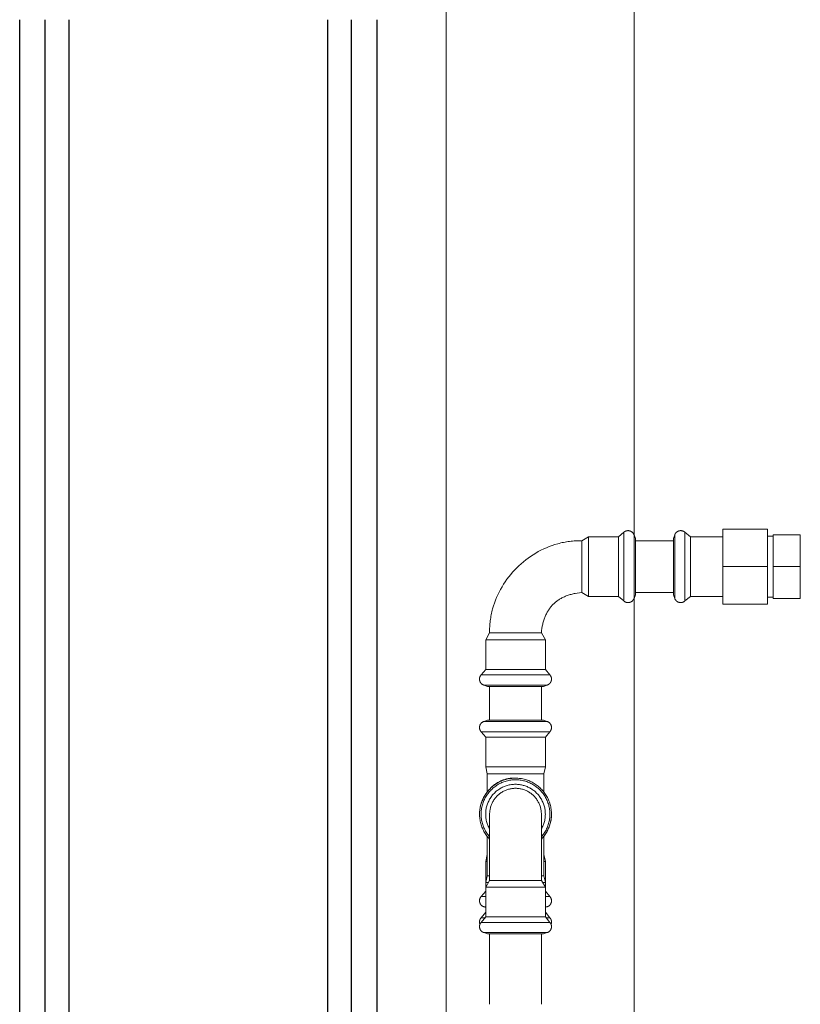
# Model space of a CAD drawing. Units: millimetres. Extents: x -1409 to 3648, y -2200 to 3276.
# Drawn here: x 3016 to 3348, y 459 to 878 of the extents above; entities that cross this region are included whole.
import ezdxf

# ---------------------------------------------------------------- set-up
doc = ezdxf.new("R2010")
doc.units = ezdxf.units.MM
doc.layers.add('Make2D$Visible$Curves$3', color=7, linetype='Continuous', true_color=0x000000)
doc.layers.add('Make2D$Visible$Curves$3DCPCOLOR253', color=7, linetype='Continuous', lineweight=0, true_color=0xadadad)
doc.layers.add('Make2D$Visible$Curves$3DCPCOLOR254', color=7, linetype='Continuous', lineweight=0, true_color=0xd6d6d6)

msp = doc.modelspace()

# ---------------------------------------------------------------- linework, layer by layer
at = {"layer": 'Make2D$Visible$Curves$3', "color": 9, "true_color": 0xbbbbbb}
for points in [[(3016.29, 296.44), (3016.29, 878.44)], [(3027.18, 186.44), (3027.18, 878.44)], [(3037.18, 878.44), (3037.18, 186.44)], [(3147.39, 186.44), (3147.39, 878.44)], [(3157.39, 878.44), (3157.39, 186.44)], [(3168.29, 878.44), (3168.29, 296.44)]]:
    msp.add_lwpolyline(points, dxfattribs=at)
at = {"layer": 'Make2D$Visible$Curves$3DCPCOLOR253'}
for points in [[(3277.75, 659), (3277.75, 1708.42)], [(3197.75, 261.44), (3197.75, 1263.44)], [(3277.75, 261.44), (3277.75, 632.05)]]:
    msp.add_lwpolyline(points, dxfattribs=at)
at = {"layer": 'Make2D$Visible$Curves$3DCPCOLOR254'}
for points in [[(3273.38, 660.16), (3271.07, 658.22)], [(3275.18, 660.85), (3275.11, 660.85), (3275.05, 660.84), (3274.99, 660.84), (3274.93, 660.83), (3274.86, 660.83), (3274.8, 660.82), (3274.74, 660.81), (3274.68, 660.8), (3274.62, 660.79), (3274.56, 660.78), (3274.5, 660.76), (3274.44, 660.75), (3274.39, 660.73), (3274.33, 660.71), (3274.27, 660.69), (3274.22, 660.67), (3274.16, 660.65), (3274.1, 660.62), (3274.05, 660.6), (3273.99, 660.57), (3273.94, 660.55), (3273.89, 660.52), (3273.83, 660.49), (3273.78, 660.46), (3273.73, 660.42), (3273.68, 660.39), (3273.63, 660.36), (3273.58, 660.32), (3273.53, 660.28), (3273.48, 660.24), (3273.43, 660.2), (3273.38, 660.16)], [(3273.38, 660.16), (3273.38, 633.68)], [(3275.18, 660.87), (3275.18, 660.85)], [(3275.18, 660.85), (3275.27, 660.85), (3275.36, 660.84), (3275.45, 660.83), (3275.54, 660.82), (3275.63, 660.81), (3275.72, 660.79), (3275.81, 660.77), (3275.9, 660.75), (3275.99, 660.72), (3276.08, 660.69), (3276.16, 660.66), (3276.25, 660.63), (3276.33, 660.59), (3276.41, 660.55), (3276.5, 660.51), (3276.57, 660.46), (3276.65, 660.41), (3276.73, 660.36), (3276.8, 660.31), (3276.88, 660.25), (3276.95, 660.19), (3277.01, 660.13), (3277.08, 660.07), (3277.14, 660), (3277.21, 659.93), (3277.27, 659.86), (3277.32, 659.79), (3277.38, 659.72), (3277.43, 659.64), (3277.48, 659.57), (3277.53, 659.49), (3277.57, 659.41), (3277.61, 659.32), (3277.65, 659.24), (3277.69, 659.16), (3277.72, 659.07)], [(3277.72, 655.1), (3277.72, 659.09)], [(3278.29, 657.51), (3277.72, 659.07)], [(3294.49, 657.51), (3295.05, 659.07)], [(3297.59, 660.85), (3297.5, 660.85), (3297.41, 660.84), (3297.32, 660.83), (3297.23, 660.82), (3297.14, 660.81), (3297.05, 660.79), (3296.96, 660.77), (3296.87, 660.75), (3296.78, 660.72), (3296.69, 660.69), (3296.61, 660.66), (3296.52, 660.63), (3296.44, 660.59), (3296.36, 660.55), (3296.28, 660.51), (3296.2, 660.46), (3296.12, 660.41), (3296.04, 660.36), (3295.97, 660.31), (3295.9, 660.25), (3295.83, 660.19), (3295.76, 660.13), (3295.69, 660.07), (3295.63, 660), (3295.57, 659.93), (3295.51, 659.86), (3295.45, 659.79), (3295.4, 659.72), (3295.34, 659.64), (3295.29, 659.57), (3295.25, 659.49), (3295.2, 659.41), (3295.16, 659.32), (3295.12, 659.24), (3295.09, 659.16), (3295.05, 659.07)], [(3295.05, 659.07), (3295.05, 655.1)], [(3299.39, 660.16), (3299.32, 660.22), (3299.25, 660.28), (3299.17, 660.34), (3299.1, 660.39), (3299.02, 660.44), (3298.94, 660.49), (3298.86, 660.53), (3298.77, 660.58), (3298.69, 660.62), (3298.6, 660.65), (3298.51, 660.69), (3298.42, 660.72), (3298.34, 660.74), (3298.24, 660.77), (3298.15, 660.79), (3298.06, 660.81), (3297.97, 660.82), (3297.88, 660.83), (3297.78, 660.84), (3297.69, 660.85), (3297.59, 660.85)], [(3299.39, 660.16), (3299.39, 654.13)], [(3299.39, 660.16), (3301.7, 658.22)], [(3315.49, 645.52), (3315.49, 661.52)], [(3315.49, 661.52), (3334.49, 661.52)], [(3334.49, 661.52), (3334.49, 645.52)], [(3334.49, 658.52), (3336.99, 658.52)], [(3336.99, 645.52), (3336.99, 659.02)], [(3336.99, 659.02), (3348.49, 659.02)], [(3348.49, 659.02), (3348.49, 645.52)], [(3216.29, 617.32), (3216.27, 617.98), (3216.28, 618.63), (3216.29, 619.28), (3216.31, 619.93), (3216.35, 620.58), (3216.4, 621.22), (3216.46, 621.86), (3216.54, 622.51), (3216.62, 623.14), (3216.72, 623.78), (3216.83, 624.41), (3216.95, 625.04), (3217.08, 625.67), (3217.22, 626.3), (3217.37, 626.92), (3217.53, 627.54), (3217.89, 628.77), (3218.3, 629.98), (3218.74, 631.18), (3219.22, 632.37), (3219.74, 633.53), (3220.31, 634.68), (3220.9, 635.81), (3221.54, 636.92), (3222.21, 638.01), (3222.91, 639.08), (3223.65, 640.13), (3224.42, 641.15), (3225.23, 642.15), (3226.06, 643.13), (3226.92, 644.07), (3227.82, 644.99), (3228.74, 645.89), (3229.68, 646.75), (3230.66, 647.58), (3231.66, 648.39), (3232.68, 649.16), (3233.73, 649.9), (3234.8, 650.6), (3235.89, 651.27), (3237, 651.91), (3238.13, 652.5), (3239.28, 653.06), (3240.44, 653.59), (3241.63, 654.07), (3242.83, 654.51), (3244.04, 654.92), (3245.27, 655.27), (3245.89, 655.44), (3246.51, 655.59), (3247.14, 655.73), (3247.76, 655.86), (3248.4, 655.98), (3249.03, 656.09), (3249.67, 656.19), (3250.3, 656.27), (3250.95, 656.35), (3251.59, 656.41), (3252.23, 656.46), (3252.88, 656.5), (3253.53, 656.52), (3254.18, 656.53), (3254.83, 656.53), (3255.49, 656.52)], [(3258.4, 658.22), (3255.49, 656.52)], [(3255.49, 656.52), (3255.49, 634.52)], [(3258.4, 658.22), (3258.4, 635.25)], [(3271.07, 658.22), (3258.4, 658.22)], [(3271.07, 658.22), (3271.07, 635.25)], [(3277.72, 645.52), (3277.72, 655.1)], [(3278.29, 657.51), (3278.29, 635.82)], [(3278.29, 656.52), (3294.49, 656.52)], [(3294.49, 657.51), (3294.49, 652.57)], [(3295.05, 655.1), (3295.05, 653.52)], [(3299.39, 654.13), (3299.39, 645.52)], [(3301.7, 658.22), (3301.7, 652.99)], [(3301.7, 658.22), (3315.49, 658.22)], [(3294.49, 652.57), (3294.49, 645.52)], [(3295.05, 653.52), (3295.05, 645.52)], [(3301.7, 652.99), (3301.7, 645.52)], [(3277.72, 635.94), (3277.72, 645.52)], [(3294.49, 645.52), (3294.49, 633.54)], [(3295.05, 645.52), (3295.05, 635.94)], [(3299.39, 645.52), (3299.39, 630.89)], [(3301.7, 645.52), (3301.7, 632.82)], [(3315.49, 629.52), (3315.49, 645.52)], [(3334.49, 645.52), (3315.49, 645.52)], [(3334.49, 645.52), (3334.49, 629.52)], [(3336.99, 632.02), (3336.99, 645.52)], [(3348.49, 645.52), (3336.99, 645.52)], [(3348.49, 645.52), (3348.49, 632.02)], [(3295.05, 637.56), (3295.07, 637.53)], [(3255.49, 634.52), (3254.52, 634.42), (3253.58, 634.28), (3252.66, 634.12), (3252.22, 634.03), (3251.78, 633.93), (3251.35, 633.83), (3250.92, 633.71), (3250.5, 633.6), (3250.09, 633.47), (3249.69, 633.34), (3249.29, 633.2), (3248.9, 633.05), (3248.51, 632.89), (3248.14, 632.73), (3247.77, 632.57), (3247.41, 632.39), (3247.05, 632.21), (3246.7, 632.02), (3246.36, 631.83), (3246.02, 631.62), (3245.7, 631.41), (3245.38, 631.2), (3245.06, 630.97), (3244.75, 630.74), (3244.45, 630.5), (3244.16, 630.26), (3243.88, 630.01), (3243.6, 629.75), (3243.32, 629.49), (3243.06, 629.21), (3242.8, 628.93), (3242.55, 628.65), (3242.3, 628.35), (3242.07, 628.05), (3241.84, 627.75), (3241.61, 627.43), (3241.4, 627.11), (3241.19, 626.78), (3240.98, 626.45), (3240.79, 626.11), (3240.6, 625.76), (3240.42, 625.4), (3240.24, 625.04), (3240.08, 624.67), (3239.91, 624.29), (3239.76, 623.91), (3239.61, 623.52), (3239.47, 623.12), (3239.34, 622.72), (3239.21, 622.31), (3239.1, 621.89), (3238.98, 621.46), (3238.88, 621.03), (3238.78, 620.59), (3238.69, 620.15), (3238.53, 619.23), (3238.39, 618.29), (3238.29, 617.32)], [(3255.49, 634.52), (3258.4, 632.82)], [(3258.4, 635.25), (3258.4, 632.82)], [(3271.07, 635.25), (3271.07, 632.82)], [(3273.38, 633.68), (3273.38, 630.89)], [(3277.72, 634.52), (3277.72, 635.94)], [(3277.72, 631.95), (3277.72, 634.52)], [(3277.72, 631.97), (3278.29, 633.54)], [(3278.29, 635.82), (3278.29, 633.54)], [(3294.49, 634.52), (3278.29, 634.52)], [(3295.05, 631.97), (3294.49, 633.54)], [(3295.05, 635.94), (3295.05, 631.97)], [(3258.4, 632.82), (3271.07, 632.82)], [(3271.07, 632.82), (3273.38, 630.89)], [(3273.38, 630.89), (3273.43, 630.84), (3273.48, 630.8), (3273.53, 630.77), (3273.58, 630.73), (3273.63, 630.69), (3273.68, 630.66), (3273.73, 630.62), (3273.78, 630.59), (3273.83, 630.56), (3273.89, 630.53), (3273.94, 630.5), (3273.99, 630.47), (3274.05, 630.45), (3274.1, 630.42), (3274.16, 630.4), (3274.22, 630.38), (3274.27, 630.36), (3274.33, 630.34), (3274.39, 630.32), (3274.44, 630.3), (3274.5, 630.28), (3274.56, 630.27), (3274.62, 630.26), (3274.68, 630.25), (3274.74, 630.24), (3274.8, 630.23), (3274.86, 630.22), (3274.93, 630.21), (3274.99, 630.21), (3275.05, 630.2), (3275.11, 630.2), (3275.18, 630.2)], [(3277.72, 631.97), (3277.69, 631.89), (3277.65, 631.8), (3277.61, 631.72), (3277.57, 631.64), (3277.53, 631.56), (3277.48, 631.48), (3277.43, 631.4), (3277.38, 631.33), (3277.32, 631.25), (3277.27, 631.18), (3277.21, 631.11), (3277.14, 631.04), (3277.08, 630.98), (3277.01, 630.92), (3276.95, 630.85), (3276.88, 630.8), (3276.8, 630.74), (3276.73, 630.69), (3276.65, 630.63), (3276.57, 630.59), (3276.5, 630.54), (3276.41, 630.5), (3276.33, 630.46), (3276.25, 630.42), (3276.16, 630.38), (3276.08, 630.35), (3275.99, 630.32), (3275.9, 630.3), (3275.81, 630.27), (3275.72, 630.25), (3275.63, 630.24), (3275.54, 630.22), (3275.45, 630.21), (3275.36, 630.2), (3275.27, 630.2), (3275.18, 630.2)], [(3275.18, 630.2), (3275.18, 630.17)], [(3295.05, 631.97), (3295.09, 631.89), (3295.12, 631.8), (3295.16, 631.72), (3295.2, 631.64), (3295.25, 631.56), (3295.29, 631.48), (3295.34, 631.4), (3295.4, 631.33), (3295.45, 631.25), (3295.51, 631.18), (3295.57, 631.11), (3295.63, 631.04), (3295.69, 630.98), (3295.76, 630.92), (3295.83, 630.85), (3295.9, 630.8), (3295.97, 630.74), (3296.04, 630.69), (3296.12, 630.63), (3296.2, 630.59), (3296.28, 630.54), (3296.36, 630.5), (3296.44, 630.46), (3296.52, 630.42), (3296.61, 630.38), (3296.69, 630.35), (3296.78, 630.32), (3296.87, 630.3), (3296.96, 630.27), (3297.05, 630.25), (3297.14, 630.24), (3297.23, 630.22), (3297.32, 630.21), (3297.41, 630.2), (3297.5, 630.2), (3297.59, 630.2)], [(3297.59, 630.2), (3297.69, 630.2), (3297.78, 630.2), (3297.88, 630.21), (3297.97, 630.22), (3298.06, 630.24), (3298.15, 630.26), (3298.24, 630.28), (3298.34, 630.3), (3298.42, 630.33), (3298.51, 630.36), (3298.6, 630.39), (3298.69, 630.43), (3298.77, 630.47), (3298.86, 630.51), (3298.94, 630.56), (3299.02, 630.61), (3299.1, 630.66), (3299.17, 630.71), (3299.25, 630.77), (3299.32, 630.82), (3299.39, 630.89)], [(3301.7, 632.82), (3299.39, 630.89)], [(3315.49, 632.82), (3301.7, 632.82)], [(3315.49, 629.52), (3334.49, 629.52)], [(3336.99, 632.52), (3334.49, 632.52)], [(3336.99, 632.02), (3348.49, 632.02)], [(3216.29, 617.32), (3214.59, 614.41)], [(3227.29, 617.32), (3216.29, 617.32)], [(3236.19, 617.32), (3227.29, 617.32)], [(3238.29, 617.32), (3236.19, 617.32)], [(3239.99, 614.41), (3238.29, 617.32)], [(3214.59, 614.41), (3237.56, 614.41)], [(3214.59, 614.41), (3214.59, 601.74)], [(3237.56, 614.41), (3239.99, 614.41)], [(3239.99, 601.74), (3239.99, 614.41)], [(3214.59, 601.74), (3212.65, 599.43)], [(3214.59, 601.74), (3237.56, 601.74)], [(3237.56, 601.74), (3239.99, 601.74)], [(3241.92, 599.43), (3239.99, 601.74)], [(3212.65, 599.43), (3212.61, 599.38), (3212.57, 599.33), (3212.53, 599.28), (3212.49, 599.23), (3212.45, 599.18), (3212.42, 599.13), (3212.39, 599.08), (3212.35, 599.03), (3212.32, 598.98), (3212.29, 598.92), (3212.26, 598.87), (3212.24, 598.82), (3212.21, 598.76), (3212.18, 598.71), (3212.16, 598.65), (3212.14, 598.59), (3212.12, 598.54), (3212.1, 598.48), (3212.08, 598.42), (3212.06, 598.37), (3212.05, 598.31), (3212.03, 598.25), (3212.02, 598.19), (3212.01, 598.13), (3212, 598.07), (3211.99, 598.01), (3211.98, 597.95), (3211.97, 597.88), (3211.97, 597.82), (3211.97, 597.76), (3211.96, 597.69), (3211.96, 597.63)], [(3211.96, 597.63), (3211.96, 597.54), (3211.97, 597.45), (3211.97, 597.36), (3211.99, 597.27), (3212, 597.17), (3212.02, 597.08), (3212.04, 597), (3212.06, 596.91), (3212.09, 596.82), (3212.11, 596.73), (3212.15, 596.65), (3212.18, 596.56), (3212.22, 596.48), (3212.26, 596.39), (3212.3, 596.31), (3212.35, 596.23), (3212.4, 596.16), (3212.45, 596.08), (3212.5, 596.01), (3212.56, 595.93), (3212.62, 595.86), (3212.68, 595.8), (3212.74, 595.73), (3212.81, 595.67), (3212.88, 595.6), (3212.95, 595.54), (3213.02, 595.49), (3213.09, 595.43), (3213.17, 595.38), (3213.24, 595.33), (3213.32, 595.28), (3213.4, 595.24), (3213.48, 595.2), (3213.57, 595.16), (3213.65, 595.12), (3213.74, 595.09)], [(3212.65, 599.43), (3227.29, 599.43)], [(3227.29, 599.43), (3239.13, 599.43)], [(3239.13, 599.43), (3241.92, 599.43)], [(3240.83, 595.09), (3240.94, 595.14), (3241.04, 595.18), (3241.14, 595.23), (3241.23, 595.29), (3241.32, 595.34), (3241.41, 595.4), (3241.5, 595.46), (3241.54, 595.49), (3241.58, 595.52), (3241.62, 595.55), (3241.66, 595.58), (3241.7, 595.61), (3241.73, 595.64), (3241.77, 595.68), (3241.81, 595.71), (3241.84, 595.75), (3241.88, 595.78), (3241.91, 595.82), (3241.94, 595.85), (3241.98, 595.89), (3242.01, 595.93), (3242.04, 595.96), (3242.07, 596), (3242.1, 596.04), (3242.12, 596.08), (3242.15, 596.12), (3242.18, 596.16), (3242.2, 596.2), (3242.23, 596.24), (3242.25, 596.29), (3242.28, 596.33), (3242.3, 596.37), (3242.32, 596.42), (3242.34, 596.46), (3242.36, 596.51), (3242.38, 596.55), (3242.4, 596.6), (3242.42, 596.64), (3242.44, 596.69), (3242.45, 596.74), (3242.47, 596.79), (3242.48, 596.83), (3242.5, 596.88), (3242.52, 596.98), (3242.54, 597.09), (3242.56, 597.19), (3242.58, 597.3), (3242.59, 597.41), (3242.6, 597.52), (3242.61, 597.63)], [(3242.61, 597.63), (3242.61, 597.69), (3242.61, 597.76), (3242.6, 597.82), (3242.6, 597.88), (3242.59, 597.95), (3242.58, 598.01), (3242.57, 598.07), (3242.56, 598.13), (3242.55, 598.19), (3242.54, 598.25), (3242.52, 598.31), (3242.51, 598.37), (3242.49, 598.42), (3242.47, 598.48), (3242.45, 598.54), (3242.43, 598.59), (3242.41, 598.65), (3242.39, 598.71), (3242.36, 598.76), (3242.34, 598.82), (3242.31, 598.87), (3242.28, 598.92), (3242.25, 598.98), (3242.22, 599.03), (3242.19, 599.08), (3242.15, 599.13), (3242.12, 599.18), (3242.08, 599.23), (3242.04, 599.28), (3242.01, 599.33), (3241.96, 599.38), (3241.92, 599.43)], [(3213.72, 595.09), (3217.71, 595.09)], [(3215.3, 594.52), (3213.74, 595.09)], [(3215.3, 594.52), (3236.98, 594.52)], [(3216.29, 580.12), (3216.29, 594.52)], [(3217.71, 595.09), (3227.29, 595.09)], [(3227.29, 595.09), (3236.87, 595.09)], [(3236.87, 595.09), (3238.29, 595.09)], [(3236.98, 594.52), (3239.27, 594.52)], [(3238.29, 595.09), (3240.83, 595.09)], [(3238.29, 594.52), (3238.29, 580.12)], [(3239.27, 594.52), (3240.83, 595.09)], [(3211.96, 577.02), (3211.96, 577.11), (3211.97, 577.2), (3211.97, 577.29), (3211.99, 577.38), (3212, 577.47), (3212.02, 577.56), (3212.04, 577.65), (3212.06, 577.74), (3212.09, 577.83), (3212.11, 577.92), (3212.15, 578), (3212.18, 578.09), (3212.22, 578.17), (3212.26, 578.25), (3212.3, 578.33), (3212.35, 578.41), (3212.4, 578.49), (3212.45, 578.57), (3212.5, 578.64), (3212.56, 578.71), (3212.62, 578.78), (3212.68, 578.85), (3212.74, 578.92), (3212.81, 578.98), (3212.88, 579.04), (3212.95, 579.1), (3213.02, 579.16), (3213.09, 579.21), (3213.17, 579.27), (3213.24, 579.32), (3213.32, 579.36), (3213.4, 579.41), (3213.48, 579.45), (3213.57, 579.49), (3213.65, 579.52), (3213.74, 579.56)], [(3213.74, 579.56), (3215.3, 580.12)], [(3217.71, 579.56), (3213.74, 579.56)], [(3227.29, 580.12), (3215.3, 580.12)], [(3227.29, 579.56), (3217.71, 579.56)], [(3219.29, 579.54), (3219.32, 579.56)], [(3234.33, 580.12), (3227.29, 580.12)], [(3235.28, 579.56), (3227.29, 579.56)], [(3239.27, 580.12), (3234.33, 580.12)], [(3236.87, 579.56), (3235.28, 579.56)], [(3240.83, 579.56), (3236.87, 579.56)], [(3239.27, 580.12), (3240.83, 579.56)], [(3240.83, 579.56), (3240.92, 579.52), (3241, 579.49), (3241.09, 579.45), (3241.17, 579.41), (3241.25, 579.36), (3241.33, 579.32), (3241.41, 579.27), (3241.48, 579.21), (3241.56, 579.16), (3241.63, 579.1), (3241.7, 579.04), (3241.76, 578.98), (3241.83, 578.92), (3241.89, 578.85), (3241.95, 578.78), (3242.01, 578.71), (3242.07, 578.64), (3242.12, 578.57), (3242.18, 578.49), (3242.22, 578.41), (3242.27, 578.33), (3242.31, 578.25), (3242.35, 578.17), (3242.39, 578.09), (3242.43, 578), (3242.46, 577.92), (3242.49, 577.83), (3242.51, 577.74), (3242.54, 577.65), (3242.56, 577.56), (3242.57, 577.47), (3242.59, 577.38), (3242.6, 577.29), (3242.61, 577.2), (3242.61, 577.11), (3242.61, 577.02)], [(3212.65, 575.22), (3212.59, 575.29), (3212.53, 575.36), (3212.47, 575.43), (3212.42, 575.51), (3212.37, 575.59), (3212.32, 575.67), (3212.27, 575.75), (3212.23, 575.84), (3212.19, 575.92), (3212.16, 576.01), (3212.12, 576.1), (3212.09, 576.18), (3212.07, 576.27), (3212.04, 576.37), (3212.02, 576.46), (3212, 576.55), (3211.99, 576.64), (3211.98, 576.73), (3211.97, 576.83), (3211.96, 576.92), (3211.96, 577.02)], [(3227.29, 575.22), (3212.65, 575.22)], [(3214.59, 572.91), (3212.65, 575.22)], [(3235.89, 575.22), (3227.29, 575.22)], [(3241.92, 575.22), (3235.89, 575.22)], [(3241.92, 575.22), (3239.99, 572.91)], [(3242.61, 577.02), (3242.61, 576.92), (3242.6, 576.83), (3242.6, 576.73), (3242.59, 576.64), (3242.57, 576.55), (3242.55, 576.46), (3242.53, 576.37), (3242.51, 576.27), (3242.48, 576.18), (3242.45, 576.1), (3242.42, 576.01), (3242.38, 575.92), (3242.34, 575.84), (3242.3, 575.75), (3242.25, 575.67), (3242.2, 575.59), (3242.15, 575.51), (3242.1, 575.43), (3242.04, 575.36), (3241.98, 575.29), (3241.92, 575.22)], [(3227.29, 572.91), (3214.59, 572.91)], [(3214.59, 560.24), (3214.59, 572.91)], [(3234.75, 572.91), (3227.29, 572.91)], [(3239.99, 572.91), (3234.75, 572.91)], [(3239.99, 572.91), (3239.99, 560.24)], [(3227.29, 560.24), (3214.59, 560.24)], [(3215.19, 557.32), (3214.59, 560.24)], [(3234.75, 560.24), (3227.29, 560.24)], [(3239.99, 560.24), (3234.75, 560.24)], [(3239.99, 560.24), (3239.39, 557.32)], [(3227.29, 555.45), (3226.89, 555.47), (3226.5, 555.47), (3226.11, 555.47), (3225.72, 555.45), (3225.33, 555.42), (3224.95, 555.38), (3224.57, 555.33), (3224.2, 555.27), (3223.83, 555.19), (3223.46, 555.11), (3223.09, 555.02), (3222.73, 554.91), (3222.37, 554.8), (3222.02, 554.67), (3221.67, 554.54), (3221.32, 554.39), (3220.98, 554.24), (3220.64, 554.08), (3220.31, 553.91), (3219.98, 553.73), (3219.66, 553.54), (3219.34, 553.34), (3219.03, 553.14), (3218.72, 552.92), (3218.41, 552.7), (3218.12, 552.48), (3217.82, 552.24), (3217.54, 552), (3217.26, 551.75), (3216.98, 551.49), (3216.71, 551.23), (3216.45, 550.96), (3216.19, 550.68), (3215.94, 550.4), (3215.7, 550.12), (3215.46, 549.82), (3215.23, 549.52), (3215.01, 549.22), (3214.79, 548.91), (3214.58, 548.6), (3214.38, 548.28), (3214.18, 547.96), (3213.99, 547.63), (3213.81, 547.3), (3213.64, 546.96), (3213.47, 546.63), (3213.31, 546.28), (3213.17, 545.94), (3213.02, 545.59), (3212.89, 545.24), (3212.77, 544.88), (3212.65, 544.53), (3212.54, 544.17), (3212.44, 543.81), (3212.35, 543.44), (3212.27, 543.08), (3212.2, 542.71), (3212.14, 542.35), (3212.08, 541.98), (3212.04, 541.61), (3212.01, 541.24), (3211.98, 540.87), (3211.97, 540.49), (3211.96, 540.12)], [(3211.96, 540.12), (3211.97, 540.65), (3212, 541.17), (3212.04, 541.69), (3212.1, 542.21), (3212.18, 542.73), (3212.28, 543.24), (3212.4, 543.75), (3212.53, 544.26), (3212.68, 544.76), (3212.85, 545.26), (3213.03, 545.75), (3213.23, 546.23), (3213.45, 546.71), (3213.68, 547.17), (3213.93, 547.63), (3214.19, 548.09), (3214.47, 548.53), (3214.77, 548.96), (3215.08, 549.38), (3215.4, 549.79), (3215.74, 550.19), (3216.09, 550.58), (3216.45, 550.96), (3216.83, 551.32), (3217.21, 551.67), (3217.61, 552.01), (3218.03, 552.33), (3218.45, 552.64), (3218.88, 552.94), (3219.32, 553.22), (3219.78, 553.48), (3220.24, 553.73), (3220.7, 553.96), (3221.18, 554.18), (3221.66, 554.38), (3222.15, 554.56), (3222.65, 554.73), (3223.15, 554.88), (3223.66, 555.01), (3224.17, 555.13), (3224.68, 555.23), (3225.2, 555.31), (3225.72, 555.37), (3226.24, 555.41), (3226.76, 555.44), (3227.29, 555.45)], [(3227.29, 554.76), (3226.79, 554.75), (3226.29, 554.73), (3225.79, 554.68), (3225.29, 554.62), (3224.8, 554.55), (3224.31, 554.45), (3223.82, 554.34), (3223.34, 554.22), (3222.86, 554.07), (3222.38, 553.92), (3221.92, 553.74), (3221.45, 553.55), (3221, 553.34), (3220.55, 553.12), (3220.11, 552.88), (3219.68, 552.63), (3219.26, 552.36), (3218.85, 552.08), (3218.44, 551.79), (3218.05, 551.48), (3217.67, 551.16), (3217.3, 550.82), (3216.94, 550.47), (3216.59, 550.11), (3216.25, 549.74), (3215.93, 549.36), (3215.62, 548.97), (3215.33, 548.56), (3215.05, 548.15), (3214.78, 547.73), (3214.53, 547.3), (3214.29, 546.86), (3214.07, 546.41), (3213.86, 545.95), (3213.67, 545.49), (3213.49, 545.02), (3213.34, 544.55), (3213.19, 544.07), (3213.07, 543.59), (3212.96, 543.1), (3212.86, 542.61), (3212.79, 542.12), (3212.73, 541.62), (3212.68, 541.12), (3212.66, 540.62), (3212.65, 540.12)], [(3215.19, 549.53), (3215.19, 557.32)], [(3227.29, 557.32), (3215.19, 557.32)], [(3234.4, 557.32), (3227.29, 557.32)], [(3227.29, 555.45), (3227.81, 555.44), (3228.33, 555.41), (3228.85, 555.37), (3229.37, 555.31), (3229.89, 555.23), (3230.4, 555.13), (3230.91, 555.01), (3231.42, 554.88), (3231.92, 554.73), (3232.42, 554.56), (3232.91, 554.38), (3233.39, 554.18), (3233.87, 553.96), (3234.34, 553.73), (3234.8, 553.48), (3235.25, 553.22), (3235.69, 552.94), (3236.12, 552.64), (3236.55, 552.33), (3236.96, 552.01), (3237.36, 551.67), (3237.75, 551.32), (3238.12, 550.96), (3238.49, 550.58), (3238.84, 550.19), (3239.17, 549.79), (3239.5, 549.38), (3239.81, 548.96), (3240.1, 548.53), (3240.38, 548.09), (3240.64, 547.63), (3240.89, 547.17), (3241.13, 546.71), (3241.34, 546.23), (3241.54, 545.75), (3241.73, 545.26), (3241.89, 544.76), (3242.04, 544.26), (3242.18, 543.75), (3242.29, 543.24), (3242.39, 542.73), (3242.47, 542.21), (3242.53, 541.69), (3242.58, 541.17), (3242.6, 540.65), (3242.61, 540.12)], [(3235.89, 551.96), (3235.49, 552.24), (3235.09, 552.51), (3234.67, 552.76), (3234.25, 553), (3233.82, 553.22), (3233.39, 553.43), (3232.94, 553.62), (3232.49, 553.8), (3232.04, 553.97), (3231.58, 554.12), (3231.11, 554.25), (3230.64, 554.37), (3230.17, 554.47), (3229.7, 554.56), (3229.22, 554.63), (3228.74, 554.69), (3228.25, 554.73), (3227.77, 554.75), (3227.29, 554.76)], [(3239.39, 557.32), (3234.4, 557.32)], [(3239.39, 557.32), (3239.39, 549.53)], [(3227.29, 552.82), (3226.84, 552.82), (3226.4, 552.79), (3225.96, 552.75), (3225.52, 552.7), (3225.08, 552.63), (3224.65, 552.55), (3224.21, 552.45), (3223.79, 552.33), (3223.36, 552.2), (3222.94, 552.06), (3222.53, 551.9), (3222.12, 551.73), (3221.72, 551.54), (3221.32, 551.34), (3220.94, 551.12), (3220.56, 550.89), (3220.19, 550.65), (3219.82, 550.4), (3219.47, 550.13), (3219.12, 549.85), (3218.79, 549.56), (3218.46, 549.26), (3218.15, 548.95), (3217.85, 548.62), (3217.56, 548.29), (3217.28, 547.94), (3217.01, 547.59), (3216.76, 547.23), (3216.52, 546.85), (3216.29, 546.47), (3216.07, 546.09), (3215.87, 545.69), (3215.68, 545.29), (3215.51, 544.88), (3215.35, 544.47), (3215.21, 544.05), (3215.08, 543.63), (3214.96, 543.2), (3214.86, 542.77), (3214.78, 542.33), (3214.71, 541.89), (3214.66, 541.45), (3214.62, 541.01), (3214.59, 540.57), (3214.59, 540.13), (3214.59, 539.68), (3214.62, 539.24), (3214.66, 538.8), (3214.71, 538.36), (3214.78, 537.92), (3214.86, 537.49), (3214.96, 537.05), (3215.08, 536.63), (3215.21, 536.2), (3215.35, 535.78), (3215.51, 535.37), (3215.68, 534.96), (3215.87, 534.56), (3216.07, 534.16), (3216.29, 533.78)], [(3216.29, 540.12), (3216.29, 540.5), (3216.31, 540.87), (3216.34, 541.25), (3216.39, 541.62), (3216.45, 541.99), (3216.52, 542.36), (3216.6, 542.73), (3216.69, 543.09), (3216.8, 543.45), (3216.92, 543.81), (3217.05, 544.16), (3217.2, 544.51), (3217.35, 544.85), (3217.52, 545.18), (3217.7, 545.51), (3217.89, 545.84), (3218.09, 546.16), (3218.3, 546.47), (3218.52, 546.77), (3218.75, 547.07), (3219, 547.35), (3219.25, 547.63), (3219.51, 547.9), (3219.78, 548.16), (3220.06, 548.41), (3220.34, 548.66), (3220.64, 548.89), (3220.94, 549.11), (3221.25, 549.32), (3221.57, 549.52), (3221.9, 549.71), (3222.23, 549.89), (3222.56, 550.06), (3222.9, 550.21), (3223.25, 550.36), (3223.6, 550.49), (3223.96, 550.61), (3224.32, 550.72), (3224.68, 550.81), (3225.05, 550.89), (3225.42, 550.96), (3225.79, 551.02), (3226.16, 551.07), (3226.54, 551.1), (3226.91, 551.12), (3227.29, 551.12)], [(3234.75, 550.4), (3234.41, 550.64), (3234.06, 550.87), (3233.7, 551.09), (3233.33, 551.29), (3232.96, 551.49), (3232.58, 551.67), (3232.19, 551.84), (3231.8, 551.99), (3231.41, 552.14), (3231.01, 552.26), (3230.61, 552.38), (3230.2, 552.48), (3229.79, 552.57), (3229.38, 552.65), (3228.96, 552.71), (3228.54, 552.76), (3228.13, 552.8), (3227.71, 552.82), (3227.29, 552.82)], [(3227.29, 551.12), (3227.67, 551.12), (3228.05, 551.1), (3228.44, 551.06), (3228.82, 551.02), (3229.2, 550.96), (3229.57, 550.88), (3229.95, 550.8), (3230.32, 550.7), (3230.69, 550.58), (3231.05, 550.46), (3231.41, 550.32), (3231.76, 550.17), (3232.11, 550.01), (3232.45, 549.84), (3232.79, 549.65), (3233.12, 549.45), (3233.44, 549.24), (3233.75, 549.02), (3234.06, 548.79), (3234.36, 548.55), (3234.65, 548.3), (3234.93, 548.04), (3235.2, 547.76), (3235.46, 547.48), (3235.71, 547.19), (3235.95, 546.9), (3236.19, 546.59), (3236.41, 546.27), (3236.61, 545.95), (3236.81, 545.62), (3237, 545.29), (3237.17, 544.95), (3237.34, 544.6), (3237.49, 544.24), (3237.62, 543.89), (3237.75, 543.52), (3237.86, 543.16), (3237.96, 542.78), (3238.05, 542.41), (3238.12, 542.03), (3238.18, 541.65), (3238.23, 541.27), (3238.26, 540.89), (3238.28, 540.51), (3238.29, 540.12)], [(3238.29, 533.78), (3238.5, 534.16), (3238.7, 534.56), (3238.89, 534.96), (3239.06, 535.37), (3239.22, 535.78), (3239.37, 536.2), (3239.49, 536.62), (3239.61, 537.05), (3239.71, 537.48), (3239.79, 537.92), (3239.86, 538.36), (3239.92, 538.8), (3239.96, 539.24), (3239.98, 539.68), (3239.99, 540.13), (3239.98, 540.57), (3239.96, 541.01), (3239.92, 541.45), (3239.86, 541.89), (3239.79, 542.33), (3239.71, 542.77), (3239.61, 543.2), (3239.49, 543.63), (3239.36, 544.05), (3239.22, 544.47), (3239.06, 544.88), (3238.89, 545.29), (3238.7, 545.69), (3238.5, 546.09), (3238.28, 546.47), (3238.06, 546.85), (3237.81, 547.23), (3237.56, 547.59), (3237.29, 547.94), (3237.01, 548.29), (3236.72, 548.62), (3236.42, 548.95), (3236.11, 549.26), (3235.78, 549.56), (3235.45, 549.85), (3235.11, 550.13), (3234.75, 550.4)], [(3241.92, 540.12), (3241.91, 540.62), (3241.89, 541.11), (3241.85, 541.6), (3241.79, 542.09), (3241.72, 542.57), (3241.63, 543.06), (3241.52, 543.54), (3241.4, 544.02), (3241.26, 544.49), (3241.1, 544.96), (3240.93, 545.42), (3240.75, 545.88), (3240.54, 546.33), (3240.33, 546.77), (3240.1, 547.2), (3239.85, 547.63), (3239.59, 548.05), (3239.32, 548.46), (3239.03, 548.86), (3238.73, 549.25), (3238.42, 549.63), (3238.09, 550), (3237.75, 550.36), (3237.4, 550.7), (3237.04, 551.04), (3236.67, 551.36), (3236.28, 551.67), (3235.89, 551.96)], [(3216.29, 529.45), (3215.94, 529.83), (3215.6, 530.21), (3215.27, 530.61), (3214.96, 531.02), (3214.66, 531.44), (3214.38, 531.86), (3214.11, 532.3), (3213.85, 532.75), (3213.61, 533.2), (3213.39, 533.66), (3213.18, 534.13), (3212.99, 534.61), (3212.81, 535.09), (3212.65, 535.57), (3212.51, 536.07), (3212.38, 536.56), (3212.27, 537.06), (3212.18, 537.57), (3212.1, 538.08), (3212.04, 538.59), (3212, 539.1), (3211.97, 539.61), (3211.96, 540.12)], [(3212.65, 540.12), (3212.66, 539.62), (3212.68, 539.12), (3212.73, 538.62), (3212.79, 538.12), (3212.86, 537.62), (3212.96, 537.13), (3213.07, 536.64), (3213.2, 536.16), (3213.34, 535.68), (3213.5, 535.2), (3213.68, 534.73), (3213.87, 534.27), (3214.08, 533.81), (3214.31, 533.36), (3214.54, 532.92), (3214.8, 532.49), (3215.07, 532.06), (3215.35, 531.65), (3215.65, 531.24), (3215.96, 530.85), (3216.29, 530.47)], [(3216.29, 511.92), (3216.29, 540.12)], [(3238.29, 540.12), (3238.29, 511.92)], [(3242.61, 540.12), (3242.6, 539.61), (3242.58, 539.1), (3242.53, 538.59), (3242.47, 538.08), (3242.4, 537.57), (3242.3, 537.06), (3242.19, 536.56), (3242.06, 536.07), (3241.92, 535.57), (3241.76, 535.09), (3241.58, 534.61), (3241.39, 534.13), (3241.18, 533.66), (3240.96, 533.2), (3240.72, 532.75), (3240.46, 532.3), (3240.19, 531.86), (3239.91, 531.44), (3239.61, 531.02), (3239.3, 530.61), (3238.98, 530.21), (3238.64, 529.83), (3238.29, 529.45)], [(3238.29, 530.47), (3238.61, 530.85), (3238.92, 531.24), (3239.22, 531.65), (3239.5, 532.06), (3239.77, 532.49), (3240.03, 532.92), (3240.27, 533.36), (3240.49, 533.81), (3240.7, 534.27), (3240.89, 534.73), (3241.07, 535.2), (3241.23, 535.68), (3241.38, 536.16), (3241.5, 536.64), (3241.61, 537.13), (3241.71, 537.62), (3241.79, 538.12), (3241.85, 538.62), (3241.89, 539.12), (3241.91, 539.62), (3241.92, 540.12)], [(3238.29, 540.12), (3238.29, 540.12)], [(3242.61, 540.12), (3242.61, 539.76), (3242.59, 539.39), (3242.57, 539.03), (3242.54, 538.67), (3242.49, 538.31), (3242.44, 537.94), (3242.38, 537.58), (3242.31, 537.22), (3242.23, 536.87), (3242.15, 536.51), (3242.05, 536.16), (3241.95, 535.8), (3241.84, 535.45), (3241.72, 535.11), (3241.59, 534.76), (3241.45, 534.42), (3241.31, 534.08), (3241.16, 533.74), (3241, 533.41), (3240.83, 533.08), (3240.66, 532.75), (3240.48, 532.43), (3240.29, 532.11), (3240.09, 531.8), (3239.89, 531.49), (3239.68, 531.19), (3239.46, 530.88), (3239.24, 530.59), (3239.01, 530.3), (3238.78, 530.01), (3238.53, 529.73), (3238.29, 529.46)], [(3215.19, 513.92), (3215.19, 530.72)], [(3239.39, 530.78), (3239.39, 513.92)], [(3214.59, 520.01), (3215.19, 522.92)], [(3215.19, 520.01), (3214.59, 520.01)], [(3214.59, 511.01), (3214.59, 520.01)], [(3239.39, 522.92), (3239.99, 520.01)], [(3239.99, 520.01), (3239.39, 520.01)], [(3239.99, 520.01), (3239.99, 511.01)], [(3214.59, 511.01), (3215.19, 513.92)], [(3214.59, 509.01), (3216.29, 511.92)], [(3216.29, 513.92), (3215.19, 513.92)], [(3227.29, 511.92), (3216.29, 511.92)], [(3238.29, 511.92), (3227.29, 511.92)], [(3239.39, 513.92), (3238.29, 513.92)], [(3238.29, 511.92), (3239.99, 509.01)], [(3239.39, 513.92), (3239.99, 511.01)], [(3215.75, 511.01), (3214.59, 511.01)], [(3214.59, 509.01), (3214.59, 511.01)], [(3214.59, 496.34), (3214.59, 509.01)], [(3227.29, 509.01), (3214.59, 509.01)], [(3234.75, 509.01), (3227.29, 509.01)], [(3239.99, 509.01), (3234.75, 509.01)], [(3239.99, 511.01), (3238.82, 511.01)], [(3239.99, 511.01), (3239.99, 509.01)], [(3239.99, 509.01), (3239.99, 496.34)], [(3211.96, 503.23), (3211.96, 503.32), (3211.97, 503.42), (3211.98, 503.51), (3211.99, 503.61), (3212, 503.7), (3212.02, 503.79), (3212.04, 503.88), (3212.07, 503.97), (3212.09, 504.06), (3212.12, 504.15), (3212.16, 504.24), (3212.19, 504.32), (3212.23, 504.41), (3212.27, 504.49), (3212.32, 504.58), (3212.37, 504.66), (3212.42, 504.73), (3212.47, 504.81), (3212.53, 504.89), (3212.59, 504.96), (3212.65, 505.03)], [(3213.74, 500.69), (3213.65, 500.72), (3213.57, 500.76), (3213.48, 500.8), (3213.4, 500.84), (3213.32, 500.88), (3213.24, 500.93), (3213.17, 500.98), (3213.09, 501.03), (3213.02, 501.09), (3212.95, 501.14), (3212.88, 501.2), (3212.81, 501.27), (3212.74, 501.33), (3212.68, 501.4), (3212.62, 501.46), (3212.56, 501.53), (3212.5, 501.61), (3212.45, 501.68), (3212.4, 501.76), (3212.35, 501.83), (3212.3, 501.91), (3212.26, 501.99), (3212.22, 502.08), (3212.18, 502.16), (3212.15, 502.25), (3212.11, 502.33), (3212.09, 502.42), (3212.06, 502.51), (3212.04, 502.6), (3212.02, 502.68), (3212, 502.77), (3211.99, 502.87), (3211.97, 502.96), (3211.97, 503.05), (3211.96, 503.14), (3211.96, 503.23)], [(3212.65, 505.03), (3214.59, 507.34)], [(3214.59, 505.03), (3212.65, 505.03)], [(3239.99, 507.34), (3241.92, 505.03)], [(3241.92, 505.03), (3239.99, 505.03)], [(3242.61, 503.23), (3242.61, 503.14), (3242.61, 503.05), (3242.6, 502.96), (3242.59, 502.87), (3242.57, 502.77), (3242.56, 502.68), (3242.54, 502.6), (3242.51, 502.51), (3242.49, 502.42), (3242.46, 502.33), (3242.43, 502.25), (3242.39, 502.16), (3242.35, 502.08), (3242.31, 501.99), (3242.27, 501.91), (3242.22, 501.83), (3242.18, 501.76), (3242.12, 501.68), (3242.07, 501.61), (3242.01, 501.53), (3241.95, 501.46), (3241.89, 501.4), (3241.83, 501.33), (3241.76, 501.27), (3241.7, 501.2), (3241.63, 501.14), (3241.56, 501.09), (3241.48, 501.03), (3241.41, 500.98), (3241.33, 500.93), (3241.25, 500.88), (3241.17, 500.84), (3241.09, 500.8), (3241, 500.76), (3240.92, 500.72), (3240.83, 500.69)], [(3241.92, 505.03), (3241.98, 504.96), (3242.04, 504.89), (3242.1, 504.81), (3242.15, 504.73), (3242.2, 504.66), (3242.25, 504.58), (3242.3, 504.49), (3242.34, 504.41), (3242.38, 504.32), (3242.42, 504.24), (3242.45, 504.15), (3242.48, 504.06), (3242.51, 503.97), (3242.53, 503.88), (3242.55, 503.79), (3242.57, 503.7), (3242.59, 503.61), (3242.6, 503.51), (3242.6, 503.42), (3242.61, 503.32), (3242.61, 503.23)], [(3214.59, 500.38), (3213.74, 500.69)], [(3214.59, 500.69), (3213.74, 500.69)], [(3240.83, 500.69), (3239.99, 500.69)], [(3211.96, 494.23), (3211.96, 494.32), (3211.97, 494.42), (3211.98, 494.51), (3211.99, 494.61), (3212, 494.7), (3212.02, 494.79), (3212.04, 494.88), (3212.07, 494.97), (3212.09, 495.06), (3212.12, 495.15), (3212.16, 495.24), (3212.19, 495.32), (3212.23, 495.41), (3212.27, 495.49), (3212.32, 495.58), (3212.37, 495.66), (3212.42, 495.73), (3212.47, 495.81), (3212.53, 495.89), (3212.59, 495.96), (3212.65, 496.03)], [(3212.65, 496.03), (3214.59, 498.34)], [(3212.65, 494.03), (3214.59, 496.34)], [(3214.33, 496.03), (3212.65, 496.03)], [(3227.29, 496.34), (3214.59, 496.34)], [(3234.75, 496.34), (3227.29, 496.34)], [(3239.99, 496.34), (3234.75, 496.34)], [(3239.99, 498.34), (3241.92, 496.03)], [(3239.99, 496.34), (3241.92, 494.03)], [(3241.92, 496.03), (3240.25, 496.03)], [(3241.92, 496.03), (3241.98, 495.96), (3242.04, 495.89), (3242.1, 495.81), (3242.15, 495.73), (3242.2, 495.66), (3242.25, 495.58), (3242.3, 495.49), (3242.34, 495.41), (3242.38, 495.32), (3242.42, 495.24), (3242.45, 495.15), (3242.48, 495.06), (3242.51, 494.97), (3242.53, 494.88), (3242.55, 494.79), (3242.57, 494.7), (3242.59, 494.61), (3242.6, 494.51), (3242.6, 494.42), (3242.61, 494.32), (3242.61, 494.23)], [(3212.15, 493.23), (3212.12, 493.32), (3212.09, 493.4), (3212.06, 493.49), (3212.04, 493.58), (3212.02, 493.68), (3212, 493.77), (3211.99, 493.86), (3211.98, 493.95), (3211.97, 494.04), (3211.96, 494.14), (3211.96, 494.23)], [(3211.96, 492.23), (3211.96, 492.32), (3211.97, 492.42), (3211.98, 492.51), (3211.99, 492.61), (3212, 492.7), (3212.02, 492.79), (3212.04, 492.88), (3212.07, 492.97), (3212.09, 493.06), (3212.12, 493.15), (3212.16, 493.24), (3212.19, 493.32), (3212.23, 493.41), (3212.27, 493.49), (3212.32, 493.58), (3212.37, 493.66), (3212.42, 493.73), (3212.47, 493.81), (3212.53, 493.89), (3212.59, 493.96), (3212.65, 494.03)], [(3213.74, 489.69), (3213.65, 489.72), (3213.57, 489.76), (3213.48, 489.8), (3213.4, 489.84), (3213.32, 489.88), (3213.24, 489.93), (3213.17, 489.98), (3213.09, 490.03), (3213.02, 490.09), (3212.95, 490.14), (3212.88, 490.2), (3212.81, 490.27), (3212.74, 490.33), (3212.68, 490.4), (3212.62, 490.46), (3212.56, 490.53), (3212.5, 490.61), (3212.45, 490.68), (3212.4, 490.76), (3212.35, 490.83), (3212.3, 490.91), (3212.26, 490.99), (3212.22, 491.08), (3212.18, 491.16), (3212.15, 491.25), (3212.11, 491.33), (3212.09, 491.42), (3212.06, 491.51), (3212.04, 491.6), (3212.02, 491.68), (3212, 491.77), (3211.99, 491.87), (3211.97, 491.96), (3211.97, 492.05), (3211.96, 492.14), (3211.96, 492.23)], [(3227.29, 494.03), (3212.65, 494.03)], [(3235.89, 494.03), (3227.29, 494.03)], [(3241.92, 494.03), (3235.89, 494.03)], [(3242.61, 492.23), (3242.61, 492.14), (3242.61, 492.05), (3242.6, 491.96), (3242.59, 491.87), (3242.57, 491.77), (3242.56, 491.68), (3242.54, 491.6), (3242.51, 491.51), (3242.49, 491.42), (3242.46, 491.33), (3242.43, 491.25), (3242.39, 491.16), (3242.35, 491.08), (3242.31, 490.99), (3242.27, 490.91), (3242.22, 490.83), (3242.18, 490.76), (3242.12, 490.68), (3242.07, 490.61), (3242.01, 490.53), (3241.95, 490.46), (3241.89, 490.4), (3241.83, 490.33), (3241.76, 490.27), (3241.7, 490.2), (3241.63, 490.14), (3241.56, 490.09), (3241.48, 490.03), (3241.41, 489.98), (3241.33, 489.93), (3241.25, 489.88), (3241.17, 489.84), (3241.09, 489.8), (3241, 489.76), (3240.92, 489.72), (3240.83, 489.69)], [(3241.92, 494.03), (3241.98, 493.96), (3242.04, 493.89), (3242.1, 493.81), (3242.15, 493.73), (3242.2, 493.66), (3242.25, 493.58), (3242.3, 493.49), (3242.34, 493.41), (3242.38, 493.32), (3242.42, 493.24), (3242.45, 493.15), (3242.48, 493.06), (3242.51, 492.97), (3242.53, 492.88), (3242.55, 492.79), (3242.57, 492.7), (3242.59, 492.61), (3242.6, 492.51), (3242.6, 492.42), (3242.61, 492.32), (3242.61, 492.23)], [(3242.61, 494.23), (3242.61, 494.14), (3242.6, 494.04), (3242.6, 493.95), (3242.59, 493.86), (3242.57, 493.77), (3242.55, 493.68), (3242.53, 493.58), (3242.51, 493.49), (3242.48, 493.41), (3242.45, 493.32), (3242.42, 493.23)], [(3213.74, 489.69), (3217.71, 489.69)], [(3215.3, 489.12), (3213.74, 489.69)], [(3227.29, 489.12), (3215.3, 489.12)], [(3216.29, 459.14), (3216.29, 489.12)], [(3217.71, 489.69), (3227.29, 489.69)], [(3219.29, 489.71), (3219.32, 489.69)], [(3227.29, 489.69), (3235.28, 489.69)], [(3234.33, 489.12), (3227.29, 489.12)], [(3239.27, 489.12), (3234.33, 489.12)], [(3235.28, 489.69), (3236.87, 489.69)], [(3236.87, 489.69), (3240.83, 489.69)], [(3238.29, 489.12), (3238.29, 459.14)], [(3240.83, 489.69), (3239.27, 489.12)]]:
    msp.add_lwpolyline(points, dxfattribs=at)

doc.saveas('drawing.dxf')
